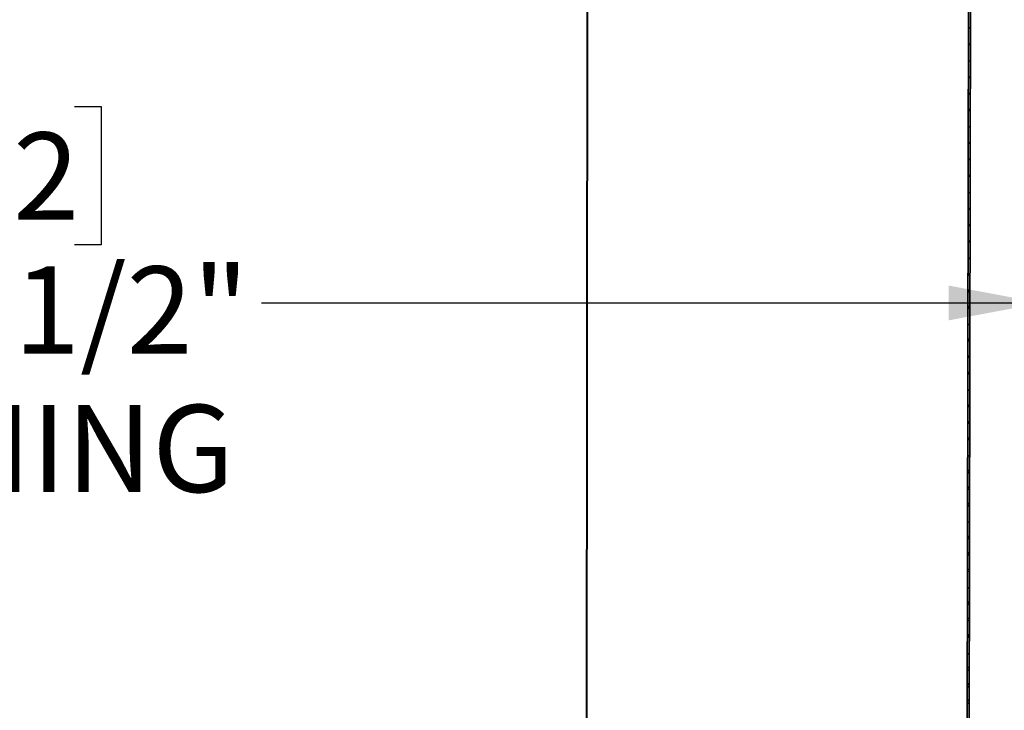
# Model space of a CAD drawing. Units: inches. Extents: x 2 to 154, y 1 to 99.
# Drawn here: x 62 to 73, y 45 to 52 of the extents above; entities that cross this region are included whole.
import ezdxf

# ---------------------------------------------------------------- set-up
doc = ezdxf.new("R2010")
doc.units = ezdxf.units.IN
doc.header["$MEASUREMENT"] = 0
doc.layers.add('SLD-0', color=7, linetype='Continuous')
doc.styles.add('SLDTEXTSTYLE0', font='TXT', dxfattribs={"width": 0.75})
doc.dimstyles.new('SLDDIMSTYLE0', dxfattribs={"dimtxt": 0.9375, "dimasz": 0.13, "dimexe": 0, "dimexo": 0.0625, "dimgap": 0.234375, "dimtad": 0, "dimtih": 1, "dimtoh": 1, "dimdec": 0, "dimrnd": 1e-09, "dimzin": 12, "dimdsep": 46, "dimtxsty": 'SLDTEXTSTYLE0', "dimblk1": 'NONE', "dimblk2": 'NONE', "dimsah": 1, "dimcen": 0.09, "dimadec": 0, "dimazin": 3, "dimtfac": 1, "dimtdec": 1, "dimtofl": 0, "dimtmove": 0, "dimatfit": 3, "dimldrblk": 'NONE', "dimfxl": 0, "dimfrac": 2, "dimtolj": 1, "dimtzin": 12, "dimarcsym": 0})

# ---------------------------------------------------------------- blocks, each defined once
blk = doc.blocks.new('SW_HATCH_101')
at = {"color": 0, "linetype": 'Continuous', "lineweight": 18}
for p, q in [((0.014, -3.539), (-0.006, -3.519)), ((-0.006, -3.541), (0.014, -3.521)), ((0.014, -3.716), (-0.006, -3.696)), ((-0.006, -3.719), (0.014, -3.698)), ((-0.006, -3.896), (0.014, -3.876)), ((0.005, -4.061), (-0.007, -4.048)), ((-0.007, -4.073), (0.013, -4.053)), ((0.013, -4.245), (-0.007, -4.225)), ((-0.007, -4.25), (0.013, -4.23)), ((0.013, -4.421), (-0.007, -4.401)), ((-0.007, -4.427), (0.013, -4.407)), ((-0.008, -4.604), (0.012, -4.584)), ((0.005, -4.768), (-0.008, -4.754)), ((-0.008, -4.781), (0.012, -4.761)), ((0.012, -4.951), (-0.008, -4.931)), ((-0.008, -4.958), (0.012, -4.938)), ((0.011, -5.127), (-0.009, -5.107)), ((-0.009, -5.135), (0.011, -5.115)), ((-0.009, -5.312), (0.011, -5.292)), ((0.005, -5.475), (-0.009, -5.46)), ((-0.009, -5.489), (0.011, -5.469)), ((0.011, -5.657), (-0.009, -5.637)), ((-0.009, -5.666), (0.011, -5.646)), ((0.01, -5.833), (-0.01, -5.813)), ((-0.01, -5.843), (0.01, -5.823)), ((-0.01, -6.02), (0.01, -6)), ((0.005, -6.182), (-0.01, -6.166)), ((-0.01, -6.198), (0.01, -6.177)), ((0.009, -6.363), (-0.011, -6.343)), ((-0.011, -6.375), (0.009, -6.355)), ((0.009, -6.539), (-0.011, -6.519)), ((-0.011, -6.552), (0.009, -6.532)), ((-0.011, -6.729), (0.009, -6.709)), ((0.005, -6.889), (-0.011, -6.872)), ((-0.012, -6.906), (0.009, -6.886)), ((0.008, -7.069), (-0.012, -7.049)), ((-0.012, -7.083), (0.008, -7.063)), ((0.008, -7.245), (-0.012, -7.225)), ((-0.012, -7.26), (0.008, -7.24)), ((-0.012, -7.437), (0.008, -7.417)), ((0.005, -7.596), (-0.013, -7.578)), ((-0.013, -7.614), (0.007, -7.594)), ((0.007, -7.775), (-0.013, -7.755)), ((-0.013, -7.791), (0.007, -7.771)), ((0.007, -7.951), (-0.013, -7.931)), ((-0.013, -7.968), (0.007, -7.948)), ((-0.014, -8.145), (0.006, -8.125)), ((0.005, -8.303), (-0.014, -8.284)), ((-0.014, -8.322), (0.006, -8.302)), ((0.006, -8.481), (-0.014, -8.461)), ((-0.014, -8.499), (0.006, -8.479)), ((0.006, -8.657), (-0.014, -8.637)), ((-0.014, -8.677), (0.006, -8.656)), ((-0.015, -8.854), (0.005, -8.834)), ((0.005, -9.01), (-0.015, -8.99)), ((-0.015, -9.031), (0.005, -9.011)), ((0.005, -9.186), (-0.015, -9.166)), ((-0.015, -9.208), (0.005, -9.188)), ((0.004, -9.363), (-0.016, -9.343)), ((-0.016, -9.385), (0.004, -9.365)), ((-0.016, -9.562), (0.004, -9.542)), ((0.004, -9.716), (-0.016, -9.696)), ((-0.016, -9.739), (0.004, -9.719)), ((-0.017, -9.916), (0.004, -9.896)), ((0.004, -9.892), (-0.016, -9.872)), ((0.003, -10.069), (-0.017, -10.049)), ((-0.017, -10.093), (0.003, -10.073)), ((-0.017, -10.27), (0.003, -10.25)), ((0.003, -10.422), (-0.017, -10.402)), ((-0.017, -10.447), (0.003, -10.427)), ((0.002, -10.598), (-0.018, -10.578)), ((-0.018, -10.624), (0.002, -10.604)), ((0.002, -10.775), (-0.018, -10.755)), ((-0.018, -10.801), (0.002, -10.781))]:
    blk.add_line(p, q, dxfattribs=at)
blk = doc.blocks.new('_D_2')
at = {"layer": 'SLD-0', "color": 7}
for p, q in [((50.665, 61.001), (50.665, 48.852)), ((73.165, 61.001), (73.165, 48.852)), ((60.685, 51.217), (60.4, 51.217)), ((60.4, 51.217), (60.4, 49.727)), ((62.764, 51.217), (63.049, 51.217)), ((63.049, 51.217), (63.049, 49.727)), ((60.4, 49.727), (60.685, 49.727)), ((63.049, 49.727), (62.764, 49.727)), ((50.665, 49.102), (58.674, 49.102)), ((73.165, 49.102), (64.775, 49.102))]:
    blk.add_line(p, q, dxfattribs=at)
for points in [[(50.665, 49.102), (51.665, 48.915), (51.665, 49.29)], [(73.165, 49.102), (72.165, 49.29), (72.165, 48.915)]]:
    blk.add_solid(points, dxfattribs=at)
at = {"layer": 'SLD-0', "color": 7, "char_height": 0.9375, "attachment_point": 1, "style": 'SLDTEXTSTYLE0'}
for s, insert in [('572', (60.685, 50.936)), ('22 1/2"', (60.407, 49.496)), ('%%c', (58.523, 49.496)), ('OPENING', (58.864, 48.006))]:
    blk.add_mtext(s, dxfattribs=dict(at, insert=insert))
blk = doc.blocks.new('_None')

msp = doc.modelspace()

# ---------------------------------------------------------------- linework, layer by layer
at = {"layer": 'SLD-0'}
for p, q in [((72.385, 55.631), (72.345, 31.631)), ((72.365, 31.631), (72.405, 55.631))]:
    msp.add_line(p, q, dxfattribs=at)
at = {"layer": 'SLD-0', "color": 7, "linetype": 'Continuous', "lineweight": 35}
for p, q in [((72.345, 31.631), (72.385, 55.631)), ((72.365, 31.631), (72.405, 55.631)), ((68.269, 44.386), (68.28, 55.321)), ((68.273, 44.381), (68.284, 55.321))]:
    msp.add_line(p, q, dxfattribs=at)

# ---------------------------------------------------------------- block references
at = {"color": 7, "linetype": 'Continuous', "lineweight": 18}
msp.add_blockref('SW_HATCH_101', (72.385, 55.591), dxfattribs=at)

# ---------------------------------------------------------------- dimensions: what is measured, and where the dimension line sits
at = {"layer": 'SLD-0', "color": 7}
dim = msp.add_linear_dim(base=(50.665, 49.102), p1=(73.165, 61.126), p2=(50.665, 61.126), text='%%c22 1/2"\\POPENING', dimstyle='SLDDIMSTYLE0', dxfattribs=at)
dim.commit()
dim.dimension.update_dxf_attribs({"geometry": '_D_2', "text_midpoint": (61.725, 49.102), "dimtype": 160})

doc.saveas('drawing.dxf')
